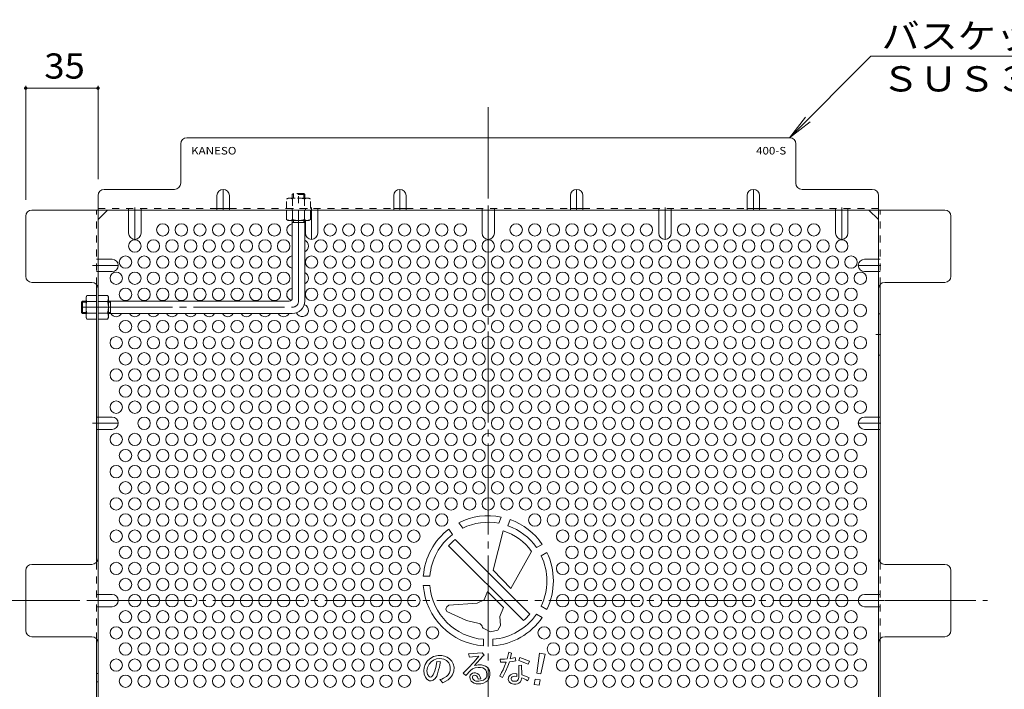
# Model space of a CAD drawing. Units: millimetres. Extents: x -865 to 1015, y -781 to 718.
# Drawn here: x 208 to 684, y 300 to 624 of the extents above; entities that cross this region are included whole.
import ezdxf

# ---------------------------------------------------------------- set-up
doc = ezdxf.new("R2010")
doc.units = ezdxf.units.MM
doc.header["$LTSCALE"] = 4
for name, pattern in [('JWW_CENTER1', [6.773333, 4.233333, -0.846667, 0.846667, -0.846667]), ('JWW_CENTER2', [13.546667, 11.006667, -0.846667, 0.846667, -0.846667]), ('JWW_DASHED1', [1.693333, 0.846667, -0.846667])]:
    doc.linetypes.add(name, pattern=pattern)
for name, color, linetype in [('A-1_躯体', 7, 'Continuous'), ('A-4_その他', 7, 'Continuous'), ('A-5_文字', 7, 'Continuous'), ('A-6_寸法', 7, 'Continuous'), ('A-7_ハッチ', 7, 'Continuous'), ('A-8_記号', 7, 'Continuous'), ('A-C_SENKIRI', 7, 'Continuous'), ('ﾊｯﾁ', 7, 'Continuous')]:
    doc.layers.add(name, color=color, linetype=linetype)
doc.styles.add('ＭＳ ゴシック', font='txt', dxfattribs={"height": 1})

msp = doc.modelspace()

# ---------------------------------------------------------------- linework, layer by layer
at = {"layer": 'A-1_躯体', "color": 3, "linetype": 'JWW_DASHED1', "lineweight": 9}
for p, q in [((339.79, 539.47), (340.29, 539.97)), ((345.79, 539.47), (339.79, 539.47)), ((339.79, 539.47), (339.79, 537.77)), ((345.29, 539.97), (340.29, 539.97)), ((340.29, 537.77), (340.29, 539.97)), ((345.79, 539.47), (345.29, 539.97)), ((345.29, 537.77), (345.29, 539.97)), ((345.79, 539.47), (345.79, 537.77))]:
    msp.add_line(p, q, dxfattribs=at)
at = {"layer": 'A-1_躯体', "color": 3, "linetype": 'JWW_CENTER2', "lineweight": 9}
for p, q in [((342.79, 487.97), (342.79, 541.2)), ((237.79, 484.97), (339.79, 484.97))]:
    msp.add_line(p, q, dxfattribs=at)
at = {"layer": 'A-1_躯体', "color": 3, "linetype": 'Continuous', "lineweight": 9}
for p, q in [((339.79, 489.47), (339.79, 526.97)), ((345.79, 525.97), (339.79, 525.97)), ((340.29, 525.97), (340.29, 526.97)), ((345.29, 525.97), (345.29, 526.97)), ((345.79, 487.97), (345.79, 526.97)), ((238.29, 487.97), (237.79, 487.47)), ((237.79, 487.47), (237.79, 482.47)), ((239.99, 487.47), (237.79, 487.47)), ((238.29, 487.97), (238.29, 481.97)), ((238.29, 487.97), (239.99, 487.97)), ((250.79, 487.97), (338.29, 487.97)), ((251.79, 487.47), (250.79, 487.47)), ((251.79, 487.97), (251.79, 481.97)), ((238.29, 481.97), (237.79, 482.47)), ((239.99, 482.47), (237.79, 482.47)), ((238.29, 481.97), (239.99, 481.97)), ((251.79, 482.47), (250.79, 482.47)), ((250.79, 481.97), (339.79, 481.97))]:
    msp.add_line(p, q, dxfattribs=at)
for centre, radius in [((338.29, 489.47), 1.5), ((339.79, 487.97), 6)]:
    msp.add_arc(centre, radius, 270, 0, dxfattribs=at)
at = {"layer": 'A-1_躯体', "color": 3, "linetype": 'JWW_CENTER2', "lineweight": 9}
msp.add_arc((339.79, 487.97), 3, 270, 0, dxfattribs=at)
at = {"layer": 'A-4_その他', "color": 7, "linetype": 'Continuous', "lineweight": 9}
for p, q in [((210.79, 592.08), (210.79, 536.97)), ((210.79, 590.88), (245.79, 590.88)), ((245.79, 592.08), (245.79, 546.97))]:
    msp.add_line(p, q, dxfattribs=at)
at = {"layer": 'A-4_その他', "color": 7, "linetype": 'Continuous', "lineweight": 9, "const_width": 0.8}
for points in [[(211.19, 590.88, 0.414214), (210.79, 591.28, 0.414214), (210.39, 590.88, 0.414214), (210.79, 590.48, 0.414214)], [(246.19, 590.88, 0.414214), (245.79, 591.28, 0.414214), (245.39, 590.88, 0.414214), (245.79, 590.48, 0.414214)]]:
    msp.add_lwpolyline(points, format="xyb", close=True, dxfattribs=at)
at = {"layer": 'A-5_文字', "color": 7, "linetype": 'Continuous', "lineweight": 9}
for p, q in [((619.73, 606.31), (580.39, 566.97)), ((751.94, 606.31), (619.73, 606.31)), ((580.39, 566.97), (588, 576.88)), ((580.39, 566.97), (590.31, 574.58))]:
    msp.add_line(p, q, dxfattribs=at)
at = {"layer": 'A-6_寸法', "color": 2, "linetype": 'Continuous', "lineweight": 9}
for centre in [(277.09, 522.39), (286.09, 522.39), (295.09, 522.39), (304.09, 522.39), (313.09, 522.39), (322.09, 522.39), (331.09, 522.39), (358.09, 522.39), (367.09, 522.39), (376.09, 522.39), (385.09, 522.39), (394.09, 522.39), (403.09, 522.39), (412.09, 522.39), (421.09, 522.39), (448.09, 522.39), (457.09, 522.39), (466.09, 522.39), (475.09, 522.39), (484.09, 522.39), (493.09, 522.39), (502.09, 522.39), (511.09, 522.39), (529.09, 522.39), (538.09, 522.39), (547.09, 522.39), (556.09, 522.39), (565.09, 522.39), (574.09, 522.39), (583.09, 522.39), (592.09, 522.39), (263.59, 514.59), (272.59, 514.59), (281.59, 514.59), (290.59, 514.59), (299.59, 514.59), (308.59, 514.59), (317.59, 514.59), (326.59, 514.59), (335.59, 514.59), (353.59, 514.59), (362.59, 514.59), (371.59, 514.59), (380.59, 514.59), (389.59, 514.59), (398.59, 514.59), (407.59, 514.59), (416.59, 514.59), (425.59, 514.59), (434.59, 514.59), (443.59, 514.59), (452.59, 514.59), (461.59, 514.59), (470.59, 514.59), (479.59, 514.59), (488.59, 514.59), (497.59, 514.59), (506.59, 514.59), (515.59, 514.59), (524.59, 514.59), (533.59, 514.59), (542.59, 514.59), (551.59, 514.59), (560.59, 514.59), (569.59, 514.59), (578.59, 514.59), (587.59, 514.59), (596.59, 514.59), (605.59, 514.59), (259.09, 506.8), (268.09, 506.8), (277.09, 506.8), (286.09, 506.8), (295.09, 506.8), (304.09, 506.8), (313.09, 506.8), (322.09, 506.8), (331.09, 506.8), (349.09, 506.8), (358.09, 506.8), (367.09, 506.8), (376.09, 506.8), (385.09, 506.8), (394.09, 506.8), (403.09, 506.8), (412.09, 506.8), (421.09, 506.8), (430.09, 506.8), (439.09, 506.8), (448.09, 506.8), (457.09, 506.8), (466.09, 506.8), (475.09, 506.8), (484.09, 506.8), (493.09, 506.8), (502.09, 506.8), (511.09, 506.8), (520.09, 506.8), (529.09, 506.8), (538.09, 506.8), (547.09, 506.8), (556.09, 506.8), (565.09, 506.8), (574.09, 506.8), (583.09, 506.8), (592.09, 506.8), (601.09, 506.8), (610.09, 506.8), (254.59, 499), (263.59, 499), (272.59, 499), (281.59, 499), (290.59, 499), (299.59, 499), (308.59, 499), (317.59, 499), (326.59, 499), (335.59, 499), (353.59, 499), (362.59, 499), (371.59, 499), (380.59, 499), (389.59, 499), (398.59, 499), (407.59, 499), (416.59, 499), (425.59, 499), (434.59, 499), (443.59, 499), (452.59, 499), (461.59, 499), (470.59, 499), (479.59, 499), (488.59, 499), (497.59, 499), (506.59, 499), (515.59, 499), (524.59, 499), (533.59, 499), (542.59, 499), (551.59, 499), (560.59, 499), (569.59, 499), (578.59, 499), (587.59, 499), (596.59, 499), (605.59, 499), (614.59, 499), (259.09, 491.21), (268.09, 491.21), (277.09, 491.21), (286.09, 491.21), (295.09, 491.21), (304.09, 491.21), (313.09, 491.21), (322.09, 491.21), (331.09, 491.21), (349.09, 491.21), (358.09, 491.21), (367.09, 491.21), (376.09, 491.21), (385.09, 491.21), (394.09, 491.21), (403.09, 491.21), (412.09, 491.21), (421.09, 491.21), (430.09, 491.21), (439.09, 491.21), (448.09, 491.21), (457.09, 491.21), (466.09, 491.21), (475.09, 491.21), (484.09, 491.21), (493.09, 491.21), (502.09, 491.21), (511.09, 491.21), (520.09, 491.21), (529.09, 491.21), (538.09, 491.21), (547.09, 491.21), (556.09, 491.21), (565.09, 491.21), (574.09, 491.21), (583.09, 491.21), (592.09, 491.21), (601.09, 491.21), (610.09, 491.21), (353.59, 483.42), (362.59, 483.42), (371.59, 483.42), (380.59, 483.42), (389.59, 483.42), (398.59, 483.42), (407.59, 483.42), (416.59, 483.42), (425.59, 483.42), (434.59, 483.42), (443.59, 483.42), (452.59, 483.42), (461.59, 483.42), (470.59, 483.42), (479.59, 483.42), (488.59, 483.42), (497.59, 483.42), (506.59, 483.42), (515.59, 483.42), (524.59, 483.42), (533.59, 483.42), (542.59, 483.42), (551.59, 483.42), (560.59, 483.42), (569.59, 483.42), (578.59, 483.42), (587.59, 483.42), (596.59, 483.42), (605.59, 483.42), (614.59, 483.42), (259.09, 475.62), (268.09, 475.62), (277.09, 475.62), (286.09, 475.62), (295.09, 475.62), (304.09, 475.62), (313.09, 475.62), (322.09, 475.62), (331.09, 475.62), (340.09, 475.62), (349.09, 475.62), (358.09, 475.62), (367.09, 475.62), (376.09, 475.62), (385.09, 475.62), (394.09, 475.62), (403.09, 475.62), (412.09, 475.62), (421.09, 475.62), (430.09, 475.62), (439.09, 475.62), (448.09, 475.62), (457.09, 475.62), (466.09, 475.62), (475.09, 475.62), (484.09, 475.62), (493.09, 475.62), (502.09, 475.62), (511.09, 475.62), (520.09, 475.62), (529.09, 475.62), (538.09, 475.62), (547.09, 475.62), (556.09, 475.62), (565.09, 475.62), (574.09, 475.62), (583.09, 475.62), (592.09, 475.62), (601.09, 475.62), (610.09, 475.62), (254.59, 467.83), (263.59, 467.83), (272.59, 467.83), (281.59, 467.83), (290.59, 467.83), (299.59, 467.83), (308.59, 467.83), (317.59, 467.83), (326.59, 467.83), (335.59, 467.83), (344.59, 467.83), (353.59, 467.83), (362.59, 467.83), (371.59, 467.83), (380.59, 467.83), (389.59, 467.83), (398.59, 467.83), (407.59, 467.83), (416.59, 467.83), (425.59, 467.83), (434.59, 467.83), (443.59, 467.83), (452.59, 467.83), (461.59, 467.83), (470.59, 467.83), (479.59, 467.83), (488.59, 467.83), (497.59, 467.83), (506.59, 467.83), (515.59, 467.83), (524.59, 467.83), (533.59, 467.83), (542.59, 467.83), (551.59, 467.83), (560.59, 467.83), (569.59, 467.83), (578.59, 467.83), (587.59, 467.83), (596.59, 467.83), (605.59, 467.83), (614.59, 467.83), (259.09, 460.03), (268.09, 460.03), (277.09, 460.03), (286.09, 460.03), (295.09, 460.03), (304.09, 460.03), (313.09, 460.03), (322.09, 460.03), (331.09, 460.03), (340.09, 460.03), (349.09, 460.03), (358.09, 460.03), (367.09, 460.03), (376.09, 460.03), (385.09, 460.03), (394.09, 460.03), (403.09, 460.03), (412.09, 460.03), (421.09, 460.03), (430.09, 460.03), (439.09, 460.03), (448.09, 460.03), (457.09, 460.03), (466.09, 460.03), (475.09, 460.03), (484.09, 460.03), (493.09, 460.03), (502.09, 460.03), (511.09, 460.03), (520.09, 460.03), (529.09, 460.03), (538.09, 460.03), (547.09, 460.03), (556.09, 460.03), (565.09, 460.03), (574.09, 460.03), (583.09, 460.03), (592.09, 460.03), (601.09, 460.03), (610.09, 460.03), (254.59, 452.24), (263.59, 452.24), (272.59, 452.24), (281.59, 452.24), (290.59, 452.24), (299.59, 452.24), (308.59, 452.24), (317.59, 452.24), (326.59, 452.24), (335.59, 452.24), (344.59, 452.24), (353.59, 452.24), (362.59, 452.24), (371.59, 452.24), (380.59, 452.24), (389.59, 452.24), (398.59, 452.24), (407.59, 452.24), (416.59, 452.24), (425.59, 452.24), (434.59, 452.24), (443.59, 452.24), (452.59, 452.24), (461.59, 452.24), (470.59, 452.24), (479.59, 452.24), (488.59, 452.24), (497.59, 452.24), (506.59, 452.24), (515.59, 452.24), (524.59, 452.24), (533.59, 452.24), (542.59, 452.24), (551.59, 452.24), (560.59, 452.24), (569.59, 452.24), (578.59, 452.24), (587.59, 452.24), (596.59, 452.24), (605.59, 452.24), (614.59, 452.24), (259.09, 444.44), (268.09, 444.44), (277.09, 444.44), (286.09, 444.44), (295.09, 444.44), (304.09, 444.44), (313.09, 444.44), (322.09, 444.44), (331.09, 444.44), (340.09, 444.44), (349.09, 444.44), (358.09, 444.44), (367.09, 444.44), (376.09, 444.44), (385.09, 444.44), (394.09, 444.44), (403.09, 444.44), (412.09, 444.44), (421.09, 444.44), (430.09, 444.44), (439.09, 444.44), (448.09, 444.44), (457.09, 444.44), (466.09, 444.44), (475.09, 444.44), (484.09, 444.44), (493.09, 444.44), (502.09, 444.44), (511.09, 444.44), (520.09, 444.44), (529.09, 444.44), (538.09, 444.44), (547.09, 444.44), (556.09, 444.44), (565.09, 444.44), (574.09, 444.44), (583.09, 444.44), (592.09, 444.44), (601.09, 444.44), (610.09, 444.44), (254.59, 436.65), (263.59, 436.65), (272.59, 436.65), (281.59, 436.65), (290.59, 436.65), (299.59, 436.65), (308.59, 436.65), (317.59, 436.65), (326.59, 436.65), (335.59, 436.65), (344.59, 436.65), (353.59, 436.65), (362.59, 436.65), (371.59, 436.65), (380.59, 436.65), (389.59, 436.65), (398.59, 436.65), (407.59, 436.65), (416.59, 436.65), (425.59, 436.65), (434.59, 436.65), (443.59, 436.65), (452.59, 436.65), (461.59, 436.65), (470.59, 436.65), (479.59, 436.65), (488.59, 436.65), (497.59, 436.65), (506.59, 436.65), (515.59, 436.65), (524.59, 436.65), (533.59, 436.65), (542.59, 436.65), (551.59, 436.65), (560.59, 436.65), (569.59, 436.65), (578.59, 436.65), (587.59, 436.65), (596.59, 436.65), (605.59, 436.65), (614.59, 436.65), (268.09, 428.86), (277.09, 428.86), (286.09, 428.86), (295.09, 428.86), (304.09, 428.86), (313.09, 428.86), (322.09, 428.86), (331.09, 428.86), (340.09, 428.86), (349.09, 428.86), (358.09, 428.86), (367.09, 428.86), (376.09, 428.86), (385.09, 428.86), (394.09, 428.86), (403.09, 428.86), (412.09, 428.86), (421.09, 428.86), (430.09, 428.86), (439.09, 428.86), (448.09, 428.86), (457.09, 428.86), (466.09, 428.86), (475.09, 428.86), (484.09, 428.86), (493.09, 428.86), (502.09, 428.86), (511.09, 428.86), (520.09, 428.86), (529.09, 428.86), (538.09, 428.86), (547.09, 428.86), (556.09, 428.86), (565.09, 428.86), (574.09, 428.86), (583.09, 428.86), (592.09, 428.86), (601.09, 428.86), (254.59, 421.06), (263.59, 421.06), (272.59, 421.06), (281.59, 421.06), (290.59, 421.06), (299.59, 421.06), (308.59, 421.06), (317.59, 421.06), (326.59, 421.06), (335.59, 421.06), (344.59, 421.06), (353.59, 421.06), (362.59, 421.06), (371.59, 421.06), (380.59, 421.06), (389.59, 421.06), (398.59, 421.06), (407.59, 421.06), (416.59, 421.06), (425.59, 421.06), (434.59, 421.06), (443.59, 421.06), (452.59, 421.06), (461.59, 421.06), (470.59, 421.06), (479.59, 421.06), (488.59, 421.06), (497.59, 421.06), (506.59, 421.06), (515.59, 421.06), (524.59, 421.06), (533.59, 421.06), (542.59, 421.06), (551.59, 421.06), (560.59, 421.06), (569.59, 421.06), (578.59, 421.06), (587.59, 421.06), (596.59, 421.06), (605.59, 421.06), (614.59, 421.06), (259.09, 413.27), (268.09, 413.27), (277.09, 413.27), (286.09, 413.27), (295.09, 413.27), (304.09, 413.27), (313.09, 413.27), (322.09, 413.27), (331.09, 413.27), (340.09, 413.27), (349.09, 413.27), (358.09, 413.27), (367.09, 413.27), (376.09, 413.27), (385.09, 413.27), (394.09, 413.27), (403.09, 413.27), (412.09, 413.27), (421.09, 413.27), (430.09, 413.27), (439.09, 413.27), (448.09, 413.27), (457.09, 413.27), (466.09, 413.27), (475.09, 413.27), (484.09, 413.27), (493.09, 413.27), (502.09, 413.27), (511.09, 413.27), (520.09, 413.27), (529.09, 413.27), (538.09, 413.27), (547.09, 413.27), (556.09, 413.27), (565.09, 413.27), (574.09, 413.27), (583.09, 413.27), (592.09, 413.27), (601.09, 413.27), (610.09, 413.27), (254.59, 405.47), (263.59, 405.47), (272.59, 405.47), (281.59, 405.47), (290.59, 405.47), (299.59, 405.47), (308.59, 405.47), (317.59, 405.47), (326.59, 405.47), (335.59, 405.47), (344.59, 405.47), (353.59, 405.47), (362.59, 405.47), (371.59, 405.47), (380.59, 405.47), (389.59, 405.47), (398.59, 405.47), (407.59, 405.47), (416.59, 405.47), (425.59, 405.47), (434.59, 405.47), (443.59, 405.47), (452.59, 405.47), (461.59, 405.47), (470.59, 405.47), (479.59, 405.47), (488.59, 405.47), (497.59, 405.47), (506.59, 405.47), (515.59, 405.47), (524.59, 405.47), (533.59, 405.47), (542.59, 405.47), (551.59, 405.47), (560.59, 405.47), (569.59, 405.47), (578.59, 405.47), (587.59, 405.47), (596.59, 405.47), (605.59, 405.47), (614.59, 405.47), (259.09, 397.68), (268.09, 397.68), (277.09, 397.68), (286.09, 397.68), (295.09, 397.68), (304.09, 397.68), (313.09, 397.68), (322.09, 397.68), (331.09, 397.68), (340.09, 397.68), (349.09, 397.68), (358.09, 397.68), (367.09, 397.68), (376.09, 397.68), (385.09, 397.68), (394.09, 397.68), (403.09, 397.68), (412.09, 397.68), (421.09, 397.68), (430.09, 397.68), (439.09, 397.68), (448.09, 397.68), (457.09, 397.68), (466.09, 397.68), (475.09, 397.68), (484.09, 397.68), (493.09, 397.68), (502.09, 397.68), (511.09, 397.68), (520.09, 397.68), (529.09, 397.68), (538.09, 397.68), (547.09, 397.68), (556.09, 397.68), (565.09, 397.68), (574.09, 397.68), (583.09, 397.68), (592.09, 397.68), (601.09, 397.68), (610.09, 397.68), (254.59, 389.88), (263.59, 389.88), (272.59, 389.88), (281.59, 389.88), (290.59, 389.88), (299.59, 389.88), (308.59, 389.88), (317.59, 389.88), (326.59, 389.88), (335.59, 389.88), (344.59, 389.88), (353.59, 389.88), (362.59, 389.88), (371.59, 389.88), (380.59, 389.88), (389.59, 389.88), (398.59, 389.88), (407.59, 389.88), (416.59, 389.88), (425.59, 389.88), (434.59, 389.88), (443.59, 389.88), (452.59, 389.88), (461.59, 389.88), (470.59, 389.88), (479.59, 389.88), (488.59, 389.88), (497.59, 389.88), (506.59, 389.88), (515.59, 389.88), (524.59, 389.88), (533.59, 389.88), (542.59, 389.88), (551.59, 389.88), (560.59, 389.88), (569.59, 389.88), (578.59, 389.88), (587.59, 389.88), (596.59, 389.88), (605.59, 389.88), (614.59, 389.88), (259.09, 382.09), (268.09, 382.09), (277.09, 382.09), (286.09, 382.09), (295.09, 382.09), (304.09, 382.09), (313.09, 382.09), (322.09, 382.09), (331.09, 382.09), (340.09, 382.09), (349.09, 382.09), (358.09, 382.09), (367.09, 382.09), (376.09, 382.09), (385.09, 382.09), (394.09, 382.09), (403.09, 382.09), (412.09, 382.09), (457.09, 382.09), (466.09, 382.09), (475.09, 382.09), (484.09, 382.09), (493.09, 382.09), (502.09, 382.09), (511.09, 382.09), (520.09, 382.09), (529.09, 382.09), (538.09, 382.09), (547.09, 382.09), (556.09, 382.09), (565.09, 382.09), (574.09, 382.09), (583.09, 382.09), (592.09, 382.09), (601.09, 382.09), (610.09, 382.09), (254.59, 374.3), (263.59, 374.3), (272.59, 374.3), (281.59, 374.3), (290.59, 374.3), (299.59, 374.3), (308.59, 374.3), (317.59, 374.3), (326.59, 374.3), (335.59, 374.3), (344.59, 374.3), (353.59, 374.3), (362.59, 374.3), (371.59, 374.3), (380.59, 374.3), (389.59, 374.3), (398.59, 374.3), (470.59, 374.3), (479.59, 374.3), (488.59, 374.3), (497.59, 374.3), (506.59, 374.3), (515.59, 374.3), (524.59, 374.3), (533.59, 374.3), (542.59, 374.3), (551.59, 374.3), (560.59, 374.3), (569.59, 374.3), (578.59, 374.3), (587.59, 374.3), (596.59, 374.3), (605.59, 374.3), (614.59, 374.3), (259.09, 366.5), (268.09, 366.5), (277.09, 366.5), (286.09, 366.5), (295.09, 366.5), (304.09, 366.5), (313.09, 366.5), (322.09, 366.5), (331.09, 366.5), (340.09, 366.5), (349.09, 366.5), (358.09, 366.5), (367.09, 366.5), (376.09, 366.5), (385.09, 366.5), (394.09, 366.5), (475.09, 366.5), (484.09, 366.5), (493.09, 366.5), (502.09, 366.5), (511.09, 366.5), (520.09, 366.5), (529.09, 366.5), (538.09, 366.5), (547.09, 366.5), (556.09, 366.5), (565.09, 366.5), (574.09, 366.5), (583.09, 366.5), (592.09, 366.5), (601.09, 366.5), (610.09, 366.5), (254.59, 358.71), (263.59, 358.71), (272.59, 358.71), (281.59, 358.71), (290.59, 358.71), (299.59, 358.71), (308.59, 358.71), (317.59, 358.71), (326.59, 358.71), (335.59, 358.71), (344.59, 358.71), (353.59, 358.71), (362.59, 358.71), (371.59, 358.71), (380.59, 358.71), (389.59, 358.71), (398.59, 358.71), (470.59, 358.71), (479.59, 358.71), (488.59, 358.71), (497.59, 358.71), (506.59, 358.71), (515.59, 358.71), (524.59, 358.71), (533.59, 358.71), (542.59, 358.71), (551.59, 358.71), (560.59, 358.71), (569.59, 358.71), (578.59, 358.71), (587.59, 358.71), (596.59, 358.71), (605.59, 358.71), (614.59, 358.71), (259.09, 350.91), (268.09, 350.91), (277.09, 350.91), (286.09, 350.91), (295.09, 350.91), (304.09, 350.91), (313.09, 350.91), (322.09, 350.91), (331.09, 350.91), (340.09, 350.91), (349.09, 350.91), (358.09, 350.91), (367.09, 350.91), (376.09, 350.91), (385.09, 350.91), (394.09, 350.91), (475.09, 350.91), (484.09, 350.91), (493.09, 350.91), (502.09, 350.91), (511.09, 350.91), (520.09, 350.91), (529.09, 350.91), (538.09, 350.91), (547.09, 350.91), (556.09, 350.91), (565.09, 350.91), (574.09, 350.91), (583.09, 350.91), (592.09, 350.91), (601.09, 350.91), (610.09, 350.91), (263.59, 343.12), (272.59, 343.12), (281.59, 343.12), (290.59, 343.12), (299.59, 343.12), (308.59, 343.12), (317.59, 343.12), (326.59, 343.12), (335.59, 343.12), (344.59, 343.12), (353.59, 343.12), (362.59, 343.12), (371.59, 343.12), (380.59, 343.12), (389.59, 343.12), (398.59, 343.12), (470.59, 343.12), (479.59, 343.12), (488.59, 343.12), (497.59, 343.12), (506.59, 343.12), (515.59, 343.12), (524.59, 343.12), (533.59, 343.12), (542.59, 343.12), (551.59, 343.12), (560.59, 343.12), (569.59, 343.12), (578.59, 343.12), (587.59, 343.12), (596.59, 343.12), (605.59, 343.12), (259.09, 335.32), (268.09, 335.32), (277.09, 335.32), (286.09, 335.32), (295.09, 335.32), (304.09, 335.32), (313.09, 335.32), (322.09, 335.32), (331.09, 335.32), (340.09, 335.32), (349.09, 335.32), (358.09, 335.32), (367.09, 335.32), (376.09, 335.32), (385.09, 335.32), (394.09, 335.32), (475.09, 335.32), (484.09, 335.32), (493.09, 335.32), (502.09, 335.32), (511.09, 335.32), (520.09, 335.32), (529.09, 335.32), (538.09, 335.32), (547.09, 335.32), (556.09, 335.32), (565.09, 335.32), (574.09, 335.32), (583.09, 335.32), (592.09, 335.32), (601.09, 335.32), (610.09, 335.32), (254.59, 327.53), (263.59, 327.53), (272.59, 327.53), (281.59, 327.53), (290.59, 327.53), (299.59, 327.53), (308.59, 327.53), (317.59, 327.53), (326.59, 327.53), (335.59, 327.53), (344.59, 327.53), (353.59, 327.53), (362.59, 327.53), (371.59, 327.53), (380.59, 327.53), (389.59, 327.53), (398.59, 327.53), (407.59, 327.53), (461.59, 327.53), (470.59, 327.53), (479.59, 327.53), (488.59, 327.53), (497.59, 327.53), (506.59, 327.53), (515.59, 327.53), (524.59, 327.53), (533.59, 327.53), (542.59, 327.53), (551.59, 327.53), (560.59, 327.53), (569.59, 327.53), (578.59, 327.53), (587.59, 327.53), (596.59, 327.53), (605.59, 327.53), (614.59, 327.53), (259.09, 319.74), (268.09, 319.74), (277.09, 319.74), (286.09, 319.74), (295.09, 319.74), (304.09, 319.74), (313.09, 319.74), (322.09, 319.74), (331.09, 319.74), (340.09, 319.74), (349.09, 319.74), (358.09, 319.74), (367.09, 319.74), (376.09, 319.74), (385.09, 319.74), (394.09, 319.74), (403.09, 319.74), (466.09, 319.74), (475.09, 319.74), (484.09, 319.74), (493.09, 319.74), (502.09, 319.74), (511.09, 319.74), (520.09, 319.74), (529.09, 319.74), (538.09, 319.74), (547.09, 319.74), (556.09, 319.74), (565.09, 319.74), (574.09, 319.74), (583.09, 319.74), (592.09, 319.74), (601.09, 319.74), (610.09, 319.74), (254.59, 311.94), (263.59, 311.94), (272.59, 311.94), (281.59, 311.94), (290.59, 311.94), (299.59, 311.94), (308.59, 311.94), (317.59, 311.94), (326.59, 311.94), (335.59, 311.94), (344.59, 311.94), (353.59, 311.94), (362.59, 311.94), (371.59, 311.94), (380.59, 311.94), (389.59, 311.94), (398.59, 311.94), (470.59, 311.94), (479.59, 311.94), (488.59, 311.94), (497.59, 311.94), (506.59, 311.94), (515.59, 311.94), (524.59, 311.94), (533.59, 311.94), (542.59, 311.94), (551.59, 311.94), (560.59, 311.94), (569.59, 311.94), (578.59, 311.94), (587.59, 311.94), (596.59, 311.94), (605.59, 311.94), (614.59, 311.94), (259.09, 304.15), (268.09, 304.15), (277.09, 304.15), (286.09, 304.15), (295.09, 304.15), (304.09, 304.15), (313.09, 304.15), (322.09, 304.15), (331.09, 304.15), (340.09, 304.15), (349.09, 304.15), (358.09, 304.15), (367.09, 304.15), (376.09, 304.15), (385.09, 304.15), (394.09, 304.15), (475.09, 304.15), (484.09, 304.15), (493.09, 304.15), (502.09, 304.15), (511.09, 304.15), (520.09, 304.15), (529.09, 304.15), (538.09, 304.15), (547.09, 304.15), (556.09, 304.15), (565.09, 304.15), (574.09, 304.15), (583.09, 304.15), (592.09, 304.15), (601.09, 304.15), (610.09, 304.15)]:
    msp.add_circle(centre, 3, dxfattribs=at)
for centre, start, end in [((340.09, 522.39), 95.7392, 264.2608), ((344.59, 514.59), 293.5782, 66.4218), ((340.09, 506.8), 95.7392, 264.2608), ((344.59, 499), 293.5782, 66.4218), ((340.09, 491.21), 95.7392, 254.7612), ((344.59, 483.42), 202.3438, 71.2578), ((254.59, 483.42), 209.8374, 330.1626), ((263.59, 483.42), 209.8374, 330.1626), ((272.59, 483.42), 209.8374, 330.1626), ((281.59, 483.42), 209.8374, 330.1626), ((290.59, 483.42), 209.8374, 330.1626), ((299.59, 483.42), 209.8374, 330.1626), ((308.59, 483.42), 209.8374, 330.1626), ((317.59, 483.42), 209.8374, 330.1626), ((326.59, 483.42), 209.8374, 330.1626), ((335.59, 483.42), 209.8374, 330.1626)]:
    msp.add_arc(centre, 3, start, end, dxfattribs=at)
at = {"layer": 'A-7_ハッチ', "color": 2, "linetype": 'JWW_CENTER2', "lineweight": 9}
for p, q in [((434.59, 581.66), (434.59, 104.67)), ((193.01, 343.16), (676.18, 343.16))]:
    msp.add_line(p, q, dxfattribs=at)
at = {"layer": 'A-7_ハッチ', "color": 2, "linetype": 'Continuous', "lineweight": 9}
for p, q in [((580.39, 566.97), (288.79, 566.97)), ((285.79, 544.97), (285.79, 563.97)), ((583.39, 544.97), (583.39, 563.97)), ((245.79, 538.97), (245.79, 147.36)), ((248.79, 541.97), (282.79, 541.97)), ((620.39, 541.97), (586.39, 541.97)), ((623.39, 147.36), (623.39, 538.97)), ((210.79, 499.96), (210.79, 528.97)), ((213.79, 531.97), (655.4, 531.97)), ((245.79, 527.35), (250.41, 531.97)), ((303.34, 532.77), (309.34, 532.77)), ((388.84, 532.77), (394.84, 532.77)), ((474.34, 532.77), (480.34, 532.77)), ((559.84, 532.77), (565.84, 532.77)), ((623.39, 527.35), (618.78, 531.97)), ((658.4, 499.96), (658.4, 528.97)), ((242.79, 496.96), (213.79, 496.96)), ((244.99, 496), (244.99, 361.62)), ((624.19, 496.01), (624.19, 361.62)), ((626.39, 496.96), (655.4, 496.96)), ((210.79, 328.66), (210.79, 357.66)), ((242.79, 360.66), (213.79, 360.66)), ((655.4, 360.66), (626.39, 360.66)), ((658.4, 328.66), (658.4, 357.66)), ((242.79, 325.66), (213.79, 325.66)), ((244.99, 190.32), (244.99, 324.7)), ((624.19, 190.32), (624.19, 324.7)), ((626.39, 325.66), (655.4, 325.66))]:
    msp.add_line(p, q, dxfattribs=at)
at = {"layer": 'A-7_ハッチ', "color": 2, "linetype": 'JWW_DASHED1', "lineweight": 9}
for p, q in [((244.99, 496), (244.99, 531.97)), ((245.79, 532.77), (303.34, 532.77)), ((260.59, 531.97), (260.59, 532.77)), ((266.59, 531.97), (266.59, 532.77)), ((309.34, 532.77), (388.84, 532.77)), ((339.79, 531.97), (339.79, 532.77)), ((346.09, 531.97), (346.09, 532.77)), ((352.09, 531.97), (352.09, 532.77)), ((394.84, 532.77), (474.34, 532.77)), ((431.59, 531.97), (431.59, 532.77)), ((437.59, 531.97), (437.59, 532.77)), ((480.34, 532.77), (559.84, 532.77)), ((517.09, 531.97), (517.09, 532.77)), ((523.09, 531.97), (523.09, 532.77)), ((565.84, 532.77), (623.39, 532.77)), ((602.59, 531.97), (602.59, 532.77)), ((608.59, 531.97), (608.59, 532.77)), ((624.19, 496.01), (624.19, 531.97)), ((245.79, 508.22), (244.99, 508.22)), ((623.39, 508.22), (624.19, 508.22)), ((245.79, 502.22), (244.99, 502.22)), ((623.39, 502.22), (624.19, 502.22)), ((245.79, 431.9), (244.99, 431.9)), ((623.39, 431.9), (624.19, 431.9)), ((245.79, 425.9), (244.99, 425.9)), ((623.39, 425.9), (624.19, 425.9)), ((244.99, 361.62), (244.99, 324.7)), ((624.19, 361.62), (624.19, 324.7)), ((245.79, 346.16), (244.99, 346.16)), ((623.39, 346.16), (624.19, 346.16)), ((245.79, 340.16), (244.99, 340.16)), ((623.39, 340.16), (624.19, 340.16)), ((245.79, 307.81), (244.99, 307.81)), ((245.79, 303.81), (244.99, 303.81))]:
    msp.add_line(p, q, dxfattribs=at)
at = {"layer": 'A-7_ハッチ', "color": 2, "linetype": 'Continuous', "lineweight": 9}
for centre, start, end in [((288.79, 563.97), 90, 180), ((580.39, 563.97), 0, 90), ((282.79, 544.97), 270, 0), ((586.39, 544.97), 180, 270), ((248.79, 538.97), 90, 180), ((620.39, 538.97), 0, 90), ((213.79, 528.97), 90, 180), ((655.4, 528.97), 0, 90), ((213.79, 499.96), 180, 270), ((242.79, 493.96), 0, 90), ((626.39, 493.96), 90, 180), ((655.4, 499.96), 270, 0), ((242.79, 363.66), 270, 0), ((626.39, 363.66), 180, 270), ((213.79, 357.66), 90, 180), ((655.4, 357.66), 0, 90), ((213.79, 328.66), 180, 270), ((242.79, 322.66), 0, 90), ((626.39, 322.66), 90, 180), ((655.4, 328.66), 270, 0)]:
    msp.add_arc(centre, 3, start, end, dxfattribs=at)
at = {"layer": 'A-8_記号', "color": 2, "linetype": 'Continuous', "lineweight": 9}
for p, q in [((303.34, 538.97), (303.34, 531.97)), ((309.34, 538.97), (309.34, 531.97)), ((388.84, 538.97), (388.84, 531.97)), ((394.84, 538.97), (394.84, 531.97)), ((474.34, 538.97), (474.34, 531.97)), ((480.34, 538.97), (480.34, 531.97)), ((559.84, 538.97), (559.84, 531.97)), ((565.84, 538.97), (565.84, 531.97)), ((260.59, 520.82), (260.59, 531.97)), ((266.59, 520.82), (266.59, 531.97)), ((352.09, 520.82), (352.09, 531.97)), ((431.59, 520.82), (431.59, 531.97)), ((437.59, 520.82), (437.59, 531.97)), ((517.09, 520.82), (517.09, 531.97)), ((523.09, 520.82), (523.09, 531.97)), ((602.59, 520.82), (602.59, 531.97)), ((608.59, 520.82), (608.59, 531.97)), ((346.09, 520.82), (346.09, 526.97)), ((252.59, 508.22), (245.79, 508.22)), ((616.59, 508.22), (623.39, 508.22)), ((252.59, 502.22), (245.79, 502.22)), ((616.59, 502.22), (623.39, 502.22)), ((624.19, 481.77), (623.39, 481.77)), ((624.19, 461.77), (623.39, 461.77)), ((252.59, 431.9), (245.79, 431.9)), ((616.59, 431.9), (623.39, 431.9)), ((252.59, 425.9), (245.79, 425.9)), ((616.59, 425.9), (623.39, 425.9)), ((252.59, 346.16), (245.79, 346.16)), ((616.59, 346.16), (623.39, 346.16)), ((252.59, 340.16), (245.79, 340.16)), ((616.59, 340.16), (623.39, 340.16))]:
    msp.add_line(p, q, dxfattribs=at)
at = {"layer": 'A-8_記号', "color": 2, "linetype": 'JWW_CENTER1', "lineweight": 9}
for p, q in [((306.34, 531.97), (306.34, 541.97)), ((391.84, 531.97), (391.84, 541.97)), ((477.34, 531.97), (477.34, 541.97)), ((562.84, 531.97), (562.84, 541.97)), ((263.59, 533.17), (263.59, 517.82)), ((349.09, 533.17), (349.09, 517.82)), ((434.59, 531.97), (434.59, 517.82)), ((520.09, 533.17), (520.09, 517.82)), ((605.59, 533.17), (605.59, 517.82)), ((243.09, 505.22), (255.59, 505.22)), ((624.59, 505.22), (613.59, 505.22)), ((622.05, 471.77), (624.59, 471.77)), ((243.09, 428.9), (255.59, 428.9)), ((624.59, 428.9), (613.59, 428.9)), ((243.09, 343.16), (255.59, 343.16)), ((626.1, 343.16), (613.59, 343.16))]:
    msp.add_line(p, q, dxfattribs=at)
at = {"layer": 'A-8_記号', "color": 2, "linetype": 'Continuous', "lineweight": 9}
for centre, start, end in [((306.34, 538.97), 0, 180), ((391.84, 538.97), 0, 180), ((477.34, 538.97), 0, 180), ((562.84, 538.97), 0, 180), ((263.59, 520.82), 180, 0), ((349.09, 520.82), 180, 0), ((434.59, 520.82), 180, 0), ((520.09, 520.82), 180, 0), ((605.59, 520.82), 180, 0), ((252.59, 505.22), 270, 90), ((616.59, 505.22), 90, 270), ((252.59, 428.9), 270, 90), ((616.59, 428.9), 90, 270), ((252.59, 343.16), 270, 90), ((616.59, 343.16), 90, 270)]:
    msp.add_arc(centre, 3, start, end, dxfattribs=at)
at = {"layer": 'A-C_SENKIRI', "color": 3, "linetype": 'Continuous', "lineweight": 9}
for p, q in [((440.86, 383.54), (439.77, 380.54)), ((445.21, 382.32), (444.13, 379.36)), ((417.32, 375.14), (415.51, 377.73)), ((420.4, 380.79), (422.22, 378.18)), ((441.83, 376.81), (436.88, 357.92)), ((418.57, 372.7), (454.62, 336.65)), ((415.38, 369.66), (451.58, 333.45)), ((455.43, 366.84), (445.44, 349.03)), ((457.94, 368.75), (460.68, 370.33)), ((460.19, 364.85), (462.93, 366.43)), ((436.88, 357.92), (445.44, 349.03)), ((403.17, 354.92), (406.33, 354.92)), ((403.17, 350.42), (406.33, 350.42)), ((429.24, 341.84), (432.65, 343.49)), ((432.65, 343.49), (434.22, 347.5)), ((434.22, 347.5), (441.96, 339.8)), ((414.54, 340.11), (414.05, 338.98)), ((414.05, 338.98), (414.54, 337.93)), ((415.51, 340.88), (414.54, 340.11)), ((429.24, 341.84), (415.51, 340.88)), ((440.22, 335.39), (441.96, 339.8)), ((462.93, 338.91), (460.19, 340.49)), ((424.06, 333.49), (414.54, 337.93)), ((430.13, 332.11), (424.06, 333.49)), ((440.45, 331.03), (440.22, 335.39)), ((460.68, 335.01), (457.94, 336.59)), ((431.57, 330.84), (431.84, 330.1)), ((432.17, 329.74), (431.84, 330.1)), ((435.73, 328.08), (432.17, 329.74)), ((435.73, 328.08), (439.15, 328.86)), ((439.15, 328.86), (440.45, 331.03)), ((432.34, 324.41), (432.34, 321.25)), ((436.84, 324.41), (436.84, 321.25)), ((406.37, 315.01), (405.07, 313.85)), ((408.1, 316.05), (406.37, 315.01)), ((408.09, 314.38), (409.59, 315.03)), ((410.29, 316.62), (408.1, 316.05)), ((409.59, 315.03), (411.22, 315.21)), ((412.06, 316.6), (410.29, 316.62)), ((411.22, 315.21), (413.11, 314.87)), ((413.45, 316.33), (412.06, 316.6)), ((413.11, 314.87), (414.43, 314.2)), ((414.7, 315.83), (413.45, 316.33)), ((415.84, 315.03), (414.7, 315.83)), ((416.88, 313.92), (415.84, 315.03)), ((431.71, 317.88), (425, 317.33)), ((425, 317.33), (425.46, 315.76)), ((425.46, 315.76), (429.99, 316.24)), ((429.99, 316.24), (427.69, 313.46)), ((427.94, 311.72), (432.01, 316.32)), ((432.66, 316.83), (431.71, 317.88)), ((432.01, 316.32), (432.66, 316.83)), ((440.92, 314.8), (440.27, 314.76)), ((440.27, 314.76), (440.51, 313.32)), ((442.44, 314.85), (440.92, 314.8)), ((443.71, 314.91), (442.44, 314.85)), ((444.53, 318.23), (443.71, 314.91)), ((445.9, 317.77), (444.53, 318.23)), ((445.15, 315.04), (445.9, 317.77)), ((446.38, 315.27), (445.15, 315.04)), ((447.55, 315.58), (446.38, 315.27)), ((447.91, 314.08), (447.55, 315.58)), ((449.86, 315.57), (449.31, 314.15)), ((454.46, 313.92), (449.86, 315.57)), ((459.33, 317.71), (458.03, 308.06)), ((462.1, 317.22), (459.33, 317.71)), ((459.96, 307.72), (462.1, 317.22)), ((403.52, 310.63), (403.39, 309.29)), ((404.05, 312.32), (403.52, 310.63)), ((405.07, 313.85), (404.05, 312.32)), ((404.93, 309.14), (405.21, 310.86)), ((405.21, 310.86), (405.95, 312.33)), ((405.95, 312.33), (406.93, 313.52)), ((406.93, 313.52), (408.09, 314.38)), ((409.32, 311.45), (408.79, 309.1)), ((409.36, 311.66), (409.66, 313.76)), ((411.42, 313.5), (409.66, 313.76)), ((410.58, 309.61), (410.97, 311.02)), ((410.97, 311.02), (411.11, 311.98)), ((411.11, 311.98), (411.36, 313.05)), ((411.36, 313.05), (411.42, 313.5)), ((414.43, 314.2), (415.44, 313.03)), ((415.44, 313.03), (415.93, 311.93)), ((415.93, 311.93), (416.18, 310.77)), ((416.18, 310.77), (416.12, 309.33)), ((417.65, 312.61), (416.88, 313.92)), ((418.02, 311.01), (417.65, 312.61)), ((417.89, 309.02), (418.02, 311.01)), ((424.78, 310.33), (422.51, 308.01)), ((427.69, 313.46), (424.78, 310.33)), ((426.03, 309.41), (426.95, 310.09)), ((426.95, 310.09), (428.28, 310.62)), ((429.08, 311.96), (427.94, 311.72)), ((428.28, 310.62), (429.7, 310.79)), ((429.72, 312.04), (429.08, 311.96)), ((429.7, 310.79), (430.9, 310.78)), ((430.42, 312.05), (429.72, 312.04)), ((431.39, 312.01), (430.42, 312.05)), ((430.9, 310.78), (431.97, 310.57)), ((432.34, 311.82), (431.39, 312.01)), ((431.97, 310.57), (432.75, 310.2)), ((433.27, 311.45), (432.34, 311.82)), ((432.75, 310.2), (433.35, 309.55)), ((433.98, 311), (433.27, 311.45)), ((434.69, 310.16), (433.98, 311)), ((435.12, 309.33), (434.69, 310.16)), ((440.51, 313.32), (443.25, 313.41)), ((441.73, 309.74), (441.04, 308.3)), ((442.52, 311.51), (441.73, 309.74)), ((443.25, 313.41), (442.52, 311.51)), ((442.99, 308.85), (444.11, 311.46)), ((444.11, 311.46), (444.8, 313.52)), ((444.8, 313.52), (446.3, 313.75)), ((446.3, 313.75), (447.91, 314.08)), ((449.31, 314.15), (453.87, 312.41)), ((450.73, 311.84), (449.38, 311.75)), ((449.38, 311.75), (449.38, 307.61)), ((450.78, 307.25), (450.73, 311.84)), ((453.87, 312.41), (454.46, 313.92)), ((403.39, 309.29), (403.55, 307.63)), ((403.55, 307.63), (404.18, 306.08)), ((404.18, 306.08), (404.8, 305.12)), ((404.8, 305.12), (406.1, 304.35)), ((405.24, 307.41), (404.93, 309.14)), ((405.93, 306.43), (405.24, 307.41)), ((406.42, 306.15), (405.93, 306.43)), ((407.06, 306.28), (406.42, 306.15)), ((407.97, 307.17), (407.06, 306.28)), ((407.94, 304.67), (408.9, 305.47)), ((408.79, 309.1), (407.97, 307.17)), ((408.9, 305.47), (409.63, 306.63)), ((409.63, 306.63), (410.01, 307.77)), ((410.01, 307.77), (410.58, 309.61)), ((412.07, 305.22), (411.18, 304.92)), ((411.18, 304.92), (412.59, 303.44)), ((412.99, 305.59), (412.07, 305.22)), ((414.31, 306.42), (412.99, 305.59)), ((415.26, 307.31), (414.31, 306.42)), ((415.11, 304.76), (416.39, 305.93)), ((415.78, 308.25), (415.26, 307.31)), ((416.12, 309.33), (415.78, 308.25)), ((416.39, 305.93), (417.28, 307.21)), ((417.28, 307.21), (417.89, 309.02)), ((422.51, 308.01), (423.67, 307)), ((423.67, 307), (426.03, 309.41)), ((425.86, 307.03), (425.65, 306.22)), ((425.65, 306.22), (425.8, 305.13)), ((425.8, 305.13), (426.33, 304.23)), ((426.28, 307.55), (425.86, 307.03)), ((426.95, 308.08), (426.28, 307.55)), ((426.94, 306.28), (427.16, 306.75)), ((426.94, 305.77), (426.94, 306.28)), ((427.13, 305.29), (426.94, 305.77)), ((427.61, 308.23), (426.95, 308.08)), ((427.59, 304.75), (427.13, 305.29)), ((427.16, 306.75), (427.52, 307)), ((427.52, 307), (428, 307.08)), ((428.48, 308.25), (427.61, 308.23)), ((428, 307.08), (428.56, 307)), ((429.26, 307.93), (428.48, 308.25)), ((428.56, 307), (429.02, 306.66)), ((429.02, 306.66), (429.43, 306.04)), ((430, 307.43), (429.26, 307.93)), ((429.43, 306.04), (429.69, 305.34)), ((429.69, 305.34), (429.73, 305.11)), ((431.06, 305.31), (429.73, 305.11)), ((430.74, 306.31), (430, 307.43)), ((431.06, 305.31), (430.74, 306.31)), ((433.07, 305.27), (432.31, 304.7)), ((433.55, 305.86), (433.07, 305.27)), ((433.35, 309.55), (433.77, 308.71)), ((433.85, 306.66), (433.55, 305.86)), ((433.77, 308.71), (433.93, 307.64)), ((433.93, 307.64), (433.85, 306.66)), ((434.36, 304.57), (434.85, 305.25)), ((434.85, 305.25), (435.23, 306.19)), ((435.37, 308.25), (435.12, 309.33)), ((435.23, 306.19), (435.4, 307.28)), ((435.4, 307.28), (435.37, 308.25)), ((441.04, 308.3), (440.13, 306.6)), ((440.13, 306.6), (441.51, 305.91)), ((441.51, 305.91), (442.99, 308.85)), ((444.53, 306.42), (444.26, 305.02)), ((444.26, 305.02), (444.65, 303.81)), ((445.32, 307.26), (444.53, 306.42)), ((446.38, 307.68), (445.32, 307.26)), ((445.68, 305.7), (445.65, 305.18)), ((445.65, 305.18), (445.76, 304.8)), ((445.82, 305.98), (445.68, 305.7)), ((446.07, 306.22), (445.82, 305.98)), ((446.65, 306.5), (446.07, 306.22)), ((447.83, 307.81), (446.38, 307.68)), ((447.41, 306.58), (446.65, 306.5)), ((448.35, 306.51), (447.41, 306.58)), ((448.38, 307.74), (447.83, 307.81)), ((448.38, 307.74), (448.35, 306.51)), ((448.72, 304.52), (449.08, 304.98)), ((449.08, 304.98), (449.27, 305.46)), ((449.27, 305.46), (449.37, 305.98)), ((449.38, 307.61), (449.36, 306.31)), ((449.37, 305.98), (449.36, 306.31)), ((450.5, 304.64), (450.68, 305.26)), ((450.68, 305.26), (450.76, 305.74)), ((450.76, 305.74), (451.67, 305.41)), ((452.06, 306.8), (450.78, 307.25)), ((451.67, 305.41), (452.97, 304.77)), ((453.04, 306.39), (452.06, 306.8)), ((454.38, 305.76), (453.04, 306.39)), ((453.51, 304.42), (454.38, 305.76)), ((457.25, 305.21), (456.79, 302.64)), ((459.73, 304.77), (457.25, 305.21)), ((458.03, 308.06), (459.96, 307.72)), ((406.1, 304.35), (407.01, 304.33)), ((407.01, 304.33), (407.94, 304.67)), ((412.59, 303.44), (415.11, 304.76)), ((426.33, 304.23), (426.95, 303.66)), ((426.95, 303.66), (427.71, 303.26)), ((427.99, 304.47), (427.59, 304.75)), ((427.71, 303.26), (428.79, 302.96)), ((428.65, 304.25), (427.99, 304.47)), ((429.04, 304.21), (428.65, 304.25)), ((428.79, 302.96), (429.93, 302.89)), ((430.1, 304.21), (429.04, 304.21)), ((429.93, 302.89), (430.91, 302.91)), ((431.53, 304.43), (430.1, 304.21)), ((430.91, 302.91), (432.27, 303.22)), ((432.31, 304.7), (431.53, 304.43)), ((432.27, 303.22), (433.4, 303.79)), ((433.4, 303.79), (434.36, 304.57)), ((444.65, 303.81), (445.62, 303.07)), ((445.62, 303.07), (446.91, 302.8)), ((445.76, 304.8), (446.04, 304.49)), ((446.04, 304.49), (446.55, 304.25)), ((446.55, 304.25), (446.95, 304.19)), ((446.91, 302.8), (447.93, 302.8)), ((446.95, 304.19), (447.63, 304.16)), ((447.63, 304.16), (448.19, 304.25)), ((447.93, 302.8), (448.66, 302.92)), ((448.19, 304.25), (448.72, 304.52)), ((448.66, 302.92), (449.45, 303.29)), ((449.45, 303.29), (450.11, 303.9)), ((450.11, 303.9), (450.5, 304.64)), ((452.97, 304.77), (453.51, 304.42)), ((456.79, 302.64), (459.28, 302.2)), ((459.28, 302.2), (459.73, 304.77))]:
    msp.add_line(p, q, dxfattribs=at)
for centre, radius, start, end in [((434.59, 352.67), 31.5, 78.5208, 116.7868), ((434.59, 352.67), 31.5, 34.096, 70.3043), ((434.59, 352.67), 31.5, 127.2924, 175.904), ((434.59, 352.67), 28.35, 79.4758, 115.8668), ((434.59, 352.67), 25.2, 34.227, 73.3145), ((434.59, 352.67), 28.35, 34.5521, 70.3381), ((434.59, 352.67), 28.35, 127.5473, 175.4479), ((434.59, 352.67), 25.65, 128.6543, 138.5204), ((434.59, 352.67), 28.35, 334.5521, 25.4479), ((434.59, 352.67), 31.5, 334.096, 25.904), ((434.59, 352.67), 31.5, 184.096, 265.904), ((434.59, 352.67), 28.35, 184.5521, 265.4479), ((434.59, 352.67), 28.35, 274.5521, 325.4479), ((434.59, 352.67), 31.5, 274.096, 325.904), ((434.59, 352.67), 25.65, 311.4796, 321.3457), ((429.69, 330.16), 2, 20, 77.1714), ((406.69, 312.05), 2.7, 347.3073, 351.8699)]:
    msp.add_arc(centre, radius, start, end, dxfattribs=at)
at = {"layer": 'ﾊｯﾁ', "color": 2, "linetype": 'JWW_DASHED1', "lineweight": 9}
for p, q in [((337.79, 537.77), (337.04, 537.33)), ((337.04, 532.77), (337.04, 537.33)), ((337.79, 537.77), (347.79, 537.77)), ((339.93, 537.33), (339.93, 532.77)), ((345.66, 537.33), (345.66, 532.77)), ((347.79, 537.77), (348.54, 537.33)), ((348.54, 532.77), (348.54, 537.33)), ((337.04, 532.77), (348.54, 532.77))]:
    msp.add_line(p, q, dxfattribs=at)
at = {"layer": 'ﾊｯﾁ', "color": 2, "linetype": 'Continuous', "lineweight": 9}
for p, q in [((348.54, 531.97), (337.04, 531.97)), ((337.04, 531.97), (337.04, 527.4)), ((339.93, 527.4), (339.93, 531.97)), ((345.66, 527.4), (345.66, 531.97)), ((348.54, 531.97), (348.54, 527.4)), ((337.79, 526.97), (337.04, 527.4)), ((347.79, 526.97), (337.79, 526.97)), ((347.79, 526.97), (348.54, 527.4)), ((239.99, 489.97), (240.43, 490.72)), ((244.99, 490.72), (240.43, 490.72)), ((244.99, 490.72), (244.99, 479.22)), ((245.79, 490.72), (245.79, 479.22)), ((245.79, 490.72), (250.36, 490.72)), ((250.79, 489.97), (250.36, 490.72)), ((239.99, 489.97), (239.99, 479.97)), ((240.43, 487.83), (244.99, 487.83)), ((250.36, 487.83), (245.79, 487.83)), ((250.79, 489.97), (250.79, 479.97)), ((240.43, 482.1), (244.99, 482.1)), ((250.36, 482.1), (245.79, 482.1)), ((239.99, 479.97), (240.43, 479.22)), ((244.99, 479.22), (240.43, 479.22)), ((245.79, 479.22), (250.36, 479.22)), ((250.79, 479.97), (250.36, 479.22))]:
    msp.add_line(p, q, dxfattribs=at)
at = {"layer": 'ﾊｯﾁ', "color": 2, "linetype": 'JWW_DASHED1', "lineweight": 9}
for centre, radius, start, end in [((338.69, 534.48), 3.29, 93.9207, 120), ((338.45, 535.03), 2.73, 57.3149, 89.7897), ((342.79, 528.08), 9.68, 72.7997, 107.2003), ((347.13, 535.03), 2.73, 90.2103, 122.6851), ((346.9, 534.48), 3.29, 60, 86.0792)]:
    msp.add_arc(centre, radius, start, end, dxfattribs=at)
at = {"layer": 'ﾊｯﾁ', "color": 2, "linetype": 'Continuous', "lineweight": 9}
for centre, radius, start, end in [((338.69, 530.25), 3.29, 240, 266.0792), ((338.45, 529.7), 2.73, 270.2103, 302.6851), ((342.79, 536.65), 9.68, 252.7997, 287.2003), ((347.13, 529.7), 2.73, 237.3149, 269.7897), ((346.9, 530.25), 3.29, 273.9207, 300), ((243.28, 489.07), 3.29, 150, 176.0793), ((247.51, 489.07), 3.29, 3.9207, 30), ((242.73, 489.31), 2.73, 180.2103, 212.6851), ((249.68, 484.97), 9.68, 162.7997, 197.2003), ((248.06, 489.31), 2.73, 327.3149, 359.7897), ((241.11, 484.97), 9.68, 342.7997, 17.2003), ((242.73, 480.63), 2.73, 147.3149, 179.7897), ((248.06, 480.63), 2.73, 0.2103, 32.6851), ((243.28, 480.86), 3.29, 183.9208, 210), ((247.51, 480.86), 3.29, 330, 356.0792)]:
    msp.add_arc(centre, radius, start, end, dxfattribs=at)

# ---------------------------------------------------------------- texts
at = {"layer": 'A-4_その他', "color": 2, "linetype": 'Continuous', "lineweight": 211, "style": 'ＭＳ ゴシック', "width": 1.0625}
msp.add_text('35', height=12.192, dxfattribs=at).set_placement((219.79, 595.53))
at = {"layer": 'A-5_文字', "color": 2, "linetype": 'Continuous', "lineweight": 211, "style": 'ＭＳ ゴシック', "width": 1.107143}
msp.add_text('バスケット本体', height=12.192, dxfattribs=at).set_placement((624.86, 610.06))
at = {"layer": 'A-5_文字', "color": 2, "linetype": 'Continuous', "lineweight": 9, "style": 'ＭＳ ゴシック', "width": 1.104167}
msp.add_text('ＳＵＳ３０４', height=12.192, dxfattribs=at).set_placement((624.86, 589.32))
at = {"layer": 'A-5_文字', "color": 6, "linetype": 'Continuous', "lineweight": 211, "style": 'ＭＳ ゴシック'}
for s, width, p in [('KANESO', 1.125, (290.82, 558.84)), ('400-S', 1.12, (564.15, 558.84))]:
    msp.add_text(s, height=3.658, dxfattribs=dict(at, width=width)).set_placement(p)

doc.saveas('drawing.dxf')
